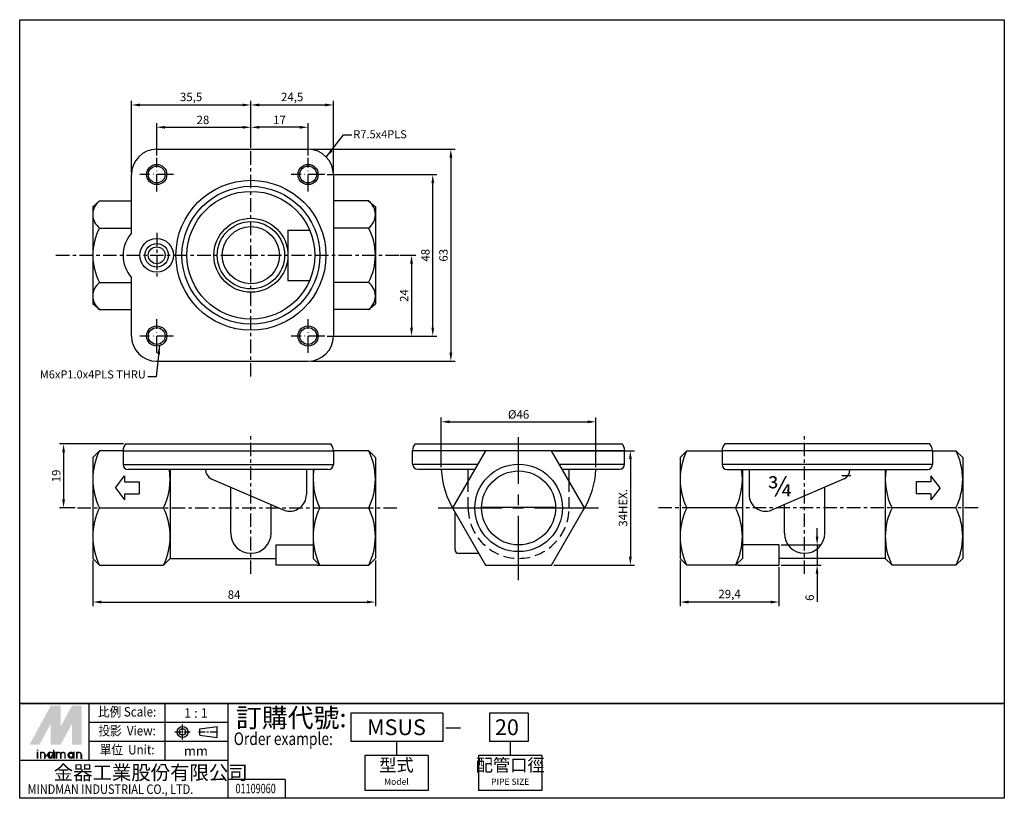
# Model space of a CAD drawing. Units: millimetres. Extents: x 949 to 1242, y 888 to 1119.
import ezdxf
from ezdxf.enums import TextEntityAlignment as Align

# ---------------------------------------------------------------- set-up
doc = ezdxf.new("R2010")
doc.units = ezdxf.units.MM
for name, pattern in [('AM_ISO08W050x2', [9, 6, -0.75, 1.5, -0.75]), ('CENTER', [7, 4, -1, 1, -1]), ('CENTER2', [28.575, 19.05, -3.175, 3.175, -3.175]), ('CNSC05', [7, 5, -1, 0, -1]), ('HIDDEN2', [4.7625, 3.175, -1.5875])]:
    doc.linetypes.add(name, pattern=pattern)
for name, color, linetype in [('CEN', 1, 'CENTER'), ('CENTER05', 1, 'CNSC05'), ('CENTER25', 1, 'CENTER'), ('DIM', 5, 'Continuous'), ('LOGO', 7, 'Continuous'), ('圖層1', 1, 'CENTER2'), ('圖層3', 3, 'HIDDEN2'), ('圖層4', 2, 'Continuous')]:
    doc.layers.add(name, color=color, linetype=linetype)
doc.styles.add('CHINESET', font='simplex', dxfattribs={"bigfont": 'CHINESET.SHX'})
doc.styles.get("Standard").update_dxf_attribs({"font": 'ISOCP.SHX', "bigfont": 'CHINESET.SHX'})
doc.styles.add('TNR', font='TIMES.TTF', dxfattribs={"height": 5})
doc.dimstyles.new('ISO-25', dxfattribs={"dimtxt": 2.5, "dimasz": 2.5, "dimexe": 1.25, "dimexo": 0.625, "dimtad": 1, "dimtxsty": 'STANDARD', "dimcen": 2.5, "dimadec": 0, "dimazin": 0, "dimtfac": 1, "dimtmove": 0, "dimatfit": 3, "dimfxl": 1, "dimarcsym": 0})
doc.dimstyles.new('ISO-25C', dxfattribs={"dimtxt": 2.5, "dimasz": 2.5, "dimexe": 1.25, "dimexo": 0.625, "dimtad": 1, "dimdsep": 46, "dimtxsty": 'STANDARD', "dimcen": 2.5, "dimadec": 0, "dimazin": 0, "dimtfac": 1, "dimtmove": 0, "dimatfit": 3, "dimfxl": 1, "dimarcsym": 0})

# ---------------------------------------------------------------- blocks, each defined once
blk = doc.blocks.new('*D2')
at = {"layer": 'Defpoints', "color": 0}
for p in [(1040.19, 1073.29), (1072.25, 1073.29), (1065.51, 1025.29)]:
    blk.add_point(p, dxfattribs=at)
at = {"layer": 'DIM', "color": 0, "lineweight": -2}
for p, q in [((1040.81, 1073.29), (1073.5, 1073.29)), ((1072.25, 1027.79), (1072.25, 1070.79)), ((1066.14, 1025.29), (1073.5, 1025.29))]:
    blk.add_line(p, q, dxfattribs=at)
at = {"layer": 'DIM', "color": 0}
for points in [[(1071.83, 1070.79), (1072.66, 1070.79), (1072.25, 1073.29)], [(1071.83, 1027.79), (1072.66, 1027.79), (1072.25, 1025.29)]]:
    blk.add_solid(points, dxfattribs=at)
at = {"layer": 'DIM', "color": 0, "insert": (1070.37, 1049.29), "char_height": 2.5, "attachment_point": 5, "rotation": 90}
blk.add_mtext('48', dxfattribs=at)
blk = doc.blocks.new('*D3')
at = {"layer": 'Defpoints', "color": 0}
for p in [(1107.58, 991.19), (1107.58, 957.19), (1130.98, 957.19)]:
    blk.add_point(p, dxfattribs=at)
at = {"layer": 'DIM', "color": 0, "lineweight": -2}
for p, q in [((1108.2, 991.19), (1132.23, 991.19)), ((1130.98, 988.69), (1130.98, 959.69)), ((1108.2, 957.19), (1132.23, 957.19))]:
    blk.add_line(p, q, dxfattribs=at)
at = {"layer": 'DIM', "color": 0}
for points in [[(1130.57, 988.69), (1131.4, 988.69), (1130.98, 991.19)], [(1130.57, 959.69), (1131.4, 959.69), (1130.98, 957.19)]]:
    blk.add_solid(points, dxfattribs=at)
at = {"layer": 'DIM', "color": 0, "insert": (1129.11, 974.19), "char_height": 2.5, "attachment_point": 5, "rotation": 90}
blk.add_mtext('34HEX.', dxfattribs=at)
blk = doc.blocks.new('*D4')
at = {"layer": 'Defpoints', "color": 0}
for p in [(1120.76, 999.79), (1074.76, 985.69), (1120.76, 985.69)]:
    blk.add_point(p, dxfattribs=at)
at = {"layer": 'DIM', "color": 0, "lineweight": -2}
for p, q in [((1074.76, 986.32), (1074.76, 1001.04)), ((1120.76, 986.32), (1120.76, 1001.04)), ((1077.26, 999.79), (1118.26, 999.79))]:
    blk.add_line(p, q, dxfattribs=at)
at = {"layer": 'DIM', "color": 0}
for points in [[(1077.26, 1000.21), (1077.26, 999.37), (1074.76, 999.79)], [(1118.26, 1000.21), (1118.26, 999.37), (1120.76, 999.79)]]:
    blk.add_solid(points, dxfattribs=at)
at = {"layer": 'DIM', "color": 0, "insert": (1097.76, 1001.67), "char_height": 2.5, "attachment_point": 5}
blk.add_mtext('%%c46', dxfattribs=at)
blk = doc.blocks.new('*D5')
at = {"layer": 'Defpoints', "color": 0}
for p in [(1061.94, 1049.3), (1040.19, 1025.29), (1065.93, 1025.29)]:
    blk.add_point(p, dxfattribs=at)
at = {"layer": 'DIM', "color": 0, "lineweight": -2}
for p, q in [((1062.57, 1049.3), (1067.18, 1049.3)), ((1065.93, 1046.8), (1065.93, 1027.79)), ((1040.81, 1025.29), (1067.18, 1025.29))]:
    blk.add_line(p, q, dxfattribs=at)
at = {"layer": 'DIM', "color": 0}
for points in [[(1065.51, 1046.8), (1066.35, 1046.8), (1065.93, 1049.3)], [(1065.51, 1027.79), (1066.35, 1027.79), (1065.93, 1025.29)]]:
    blk.add_solid(points, dxfattribs=at)
at = {"layer": 'DIM', "color": 0, "insert": (1064.06, 1037.3), "char_height": 2.5, "attachment_point": 5, "rotation": 90}
blk.add_mtext('24', dxfattribs=at)
blk = doc.blocks.new('*D6')
at = {"layer": 'Defpoints', "color": 0}
for p in [(1035.39, 1080.79), (1035.35, 1017.8), (1077.62, 1017.8)]:
    blk.add_point(p, dxfattribs=at)
at = {"layer": 'DIM', "color": 0, "lineweight": -2}
for p, q in [((1036.02, 1080.79), (1078.87, 1080.79)), ((1077.62, 1078.29), (1077.62, 1020.3)), ((1035.98, 1017.8), (1078.87, 1017.8))]:
    blk.add_line(p, q, dxfattribs=at)
at = {"layer": 'DIM', "color": 0}
for points in [[(1077.21, 1078.29), (1078.04, 1078.29), (1077.62, 1080.79)], [(1077.21, 1020.3), (1078.04, 1020.3), (1077.62, 1017.8)]]:
    blk.add_solid(points, dxfattribs=at)
at = {"layer": 'DIM', "color": 0, "insert": (1075.75, 1049.29), "char_height": 2.5, "attachment_point": 5, "rotation": 90}
blk.add_mtext('63', dxfattribs=at)
blk = doc.blocks.new('*D7')
at = {"layer": 'Defpoints', "color": 0}
for p in [(1018.19, 1087.34), (1018.19, 1081.29), (1035.19, 1078.29)]:
    blk.add_point(p, dxfattribs=at)
at = {"layer": 'DIM', "color": 0, "lineweight": -2}
for p, q in [((1018.19, 1081.92), (1018.19, 1088.59)), ((1032.69, 1087.34), (1020.69, 1087.34)), ((1035.19, 1078.92), (1035.19, 1088.59))]:
    blk.add_line(p, q, dxfattribs=at)
at = {"layer": 'DIM', "color": 0}
for points in [[(1020.69, 1087.75), (1020.69, 1086.92), (1018.19, 1087.34)], [(1032.69, 1087.75), (1032.69, 1086.92), (1035.19, 1087.34)]]:
    blk.add_solid(points, dxfattribs=at)
at = {"layer": 'DIM', "color": 0, "insert": (1026.69, 1089.21), "char_height": 2.5, "attachment_point": 5}
blk.add_mtext('17', dxfattribs=at)
blk = doc.blocks.new('*D8')
at = {"layer": 'Defpoints', "color": 0}
for p in [(1018.19, 1087.34), (1018.19, 1081.76), (990.19, 1078.29)]:
    blk.add_point(p, dxfattribs=at)
at = {"layer": 'DIM', "color": 0, "lineweight": -2}
for p, q in [((990.19, 1078.92), (990.19, 1088.59)), ((992.69, 1087.34), (1015.69, 1087.34)), ((1018.19, 1082.39), (1018.19, 1088.59))]:
    blk.add_line(p, q, dxfattribs=at)
at = {"layer": 'DIM', "color": 0}
for points in [[(992.69, 1087.75), (992.69, 1086.92), (990.19, 1087.34)], [(1015.69, 1087.75), (1015.69, 1086.92), (1018.19, 1087.34)]]:
    blk.add_solid(points, dxfattribs=at)
at = {"layer": 'DIM', "color": 0, "insert": (1003.93, 1089.21), "char_height": 2.5, "attachment_point": 5}
blk.add_mtext('28', dxfattribs=at)
blk = doc.blocks.new('*D9')
at = {"layer": 'Defpoints', "color": 0}
for p in [(1018.19, 1093.97), (1018.19, 1085.77), (982.69, 1073.29)]:
    blk.add_point(p, dxfattribs=at)
at = {"layer": 'DIM', "color": 0, "lineweight": -2}
for p, q in [((982.69, 1073.92), (982.69, 1095.22)), ((1018.19, 1086.4), (1018.19, 1095.22)), ((985.19, 1093.97), (1015.69, 1093.97))]:
    blk.add_line(p, q, dxfattribs=at)
at = {"layer": 'DIM', "color": 0}
for points in [[(985.19, 1094.39), (985.19, 1093.55), (982.69, 1093.97)], [(1015.69, 1094.39), (1015.69, 1093.55), (1018.19, 1093.97)]]:
    blk.add_solid(points, dxfattribs=at)
at = {"layer": 'DIM', "color": 0, "insert": (1000.4, 1096.03), "char_height": 2.5, "attachment_point": 5}
blk.add_mtext('35,5', dxfattribs=at)
blk = doc.blocks.new('*D10')
at = {"layer": 'Defpoints', "color": 0}
for p in [(1042.69, 1093.97), (1018.19, 1085.77), (1042.69, 1073.29)]:
    blk.add_point(p, dxfattribs=at)
at = {"layer": 'DIM', "color": 0, "lineweight": -2}
for p, q in [((1018.19, 1086.4), (1018.19, 1095.22)), ((1042.69, 1073.92), (1042.69, 1095.22)), ((1020.69, 1093.97), (1040.19, 1093.97))]:
    blk.add_line(p, q, dxfattribs=at)
at = {"layer": 'DIM', "color": 0}
for points in [[(1020.69, 1094.39), (1020.69, 1093.55), (1018.19, 1093.97)], [(1040.19, 1094.39), (1040.19, 1093.55), (1042.69, 1093.97)]]:
    blk.add_solid(points, dxfattribs=at)
at = {"layer": 'DIM', "color": 0, "insert": (1030.44, 1096.03), "char_height": 2.5, "attachment_point": 5}
blk.add_mtext('24,5', dxfattribs=at)
blk = doc.blocks.new('*D11')
at = {"layer": 'Defpoints', "color": 0}
for p in [(980.95, 993.2), (962.51, 974.2), (966.61, 974.2)]:
    blk.add_point(p, dxfattribs=at)
at = {"layer": 'DIM', "color": 0, "lineweight": -2}
for p, q in [((980.33, 993.2), (961.26, 993.2)), ((962.51, 990.7), (962.51, 976.7)), ((965.98, 974.2), (961.26, 974.2))]:
    blk.add_line(p, q, dxfattribs=at)
at = {"layer": 'DIM', "color": 0}
for points in [[(962.09, 990.7), (962.92, 990.7), (962.51, 993.2)], [(962.09, 976.7), (962.92, 976.7), (962.51, 974.2)]]:
    blk.add_solid(points, dxfattribs=at)
at = {"layer": 'DIM', "color": 0, "insert": (960.63, 983.7), "char_height": 2.5, "attachment_point": 5, "rotation": 90}
blk.add_mtext('19', dxfattribs=at)
blk = doc.blocks.new('*D12')
at = {"layer": 'Defpoints', "color": 0}
for p in [(971.19, 959.2), (1055.19, 959.19), (1055.19, 946.22)]:
    blk.add_point(p, dxfattribs=at)
at = {"layer": 'DIM', "color": 0, "lineweight": -2}
for p, q in [((971.19, 958.57), (971.19, 944.97)), ((1055.19, 958.57), (1055.19, 944.97)), ((973.69, 946.22), (1052.69, 946.22))]:
    blk.add_line(p, q, dxfattribs=at)
at = {"layer": 'DIM', "color": 0}
for points in [[(973.69, 946.63), (973.69, 945.8), (971.19, 946.22)], [(1052.69, 946.63), (1052.69, 945.8), (1055.19, 946.22)]]:
    blk.add_solid(points, dxfattribs=at)
at = {"layer": 'DIM', "color": 0, "insert": (1013.19, 948.09), "char_height": 2.5, "attachment_point": 5}
blk.add_mtext('84', dxfattribs=at)
blk = doc.blocks.new('*D13')
at = {"layer": 'Defpoints', "color": 0}
for p in [(1145.76, 959.19), (1175.16, 957.2), (1145.76, 946.22)]:
    blk.add_point(p, dxfattribs=at)
at = {"layer": 'DIM', "color": 0, "lineweight": -2}
for p, q in [((1145.76, 958.57), (1145.76, 944.97)), ((1175.16, 956.57), (1175.16, 944.97)), ((1172.66, 946.22), (1148.26, 946.22))]:
    blk.add_line(p, q, dxfattribs=at)
at = {"layer": 'DIM', "color": 0}
for points in [[(1148.26, 946.63), (1148.26, 945.8), (1145.76, 946.22)], [(1172.66, 946.63), (1172.66, 945.8), (1175.16, 946.22)]]:
    blk.add_solid(points, dxfattribs=at)
at = {"layer": 'DIM', "color": 0, "insert": (1160.46, 948.28), "char_height": 2.5, "attachment_point": 5}
blk.add_mtext('29,4', dxfattribs=at)
blk = doc.blocks.new('*D14')
at = {"layer": 'Defpoints', "color": 0}
for p in [(1175.16, 963.2), (1175.16, 957.2), (1186.48, 957.2)]:
    blk.add_point(p, dxfattribs=at)
at = {"layer": 'DIM', "color": 0, "lineweight": -2}
for p, q in [((1186.48, 965.7), (1186.48, 968.2)), ((1175.79, 963.2), (1187.73, 963.2)), ((1186.48, 963.2), (1186.48, 957.2)), ((1175.79, 957.2), (1187.73, 957.2)), ((1186.48, 954.7), (1186.48, 946.25))]:
    blk.add_line(p, q, dxfattribs=at)
at = {"layer": 'DIM', "color": 0}
for points in [[(1186.07, 965.7), (1186.9, 965.7), (1186.48, 963.2)], [(1186.07, 954.7), (1186.9, 954.7), (1186.48, 957.2)]]:
    blk.add_solid(points, dxfattribs=at)
at = {"layer": 'DIM', "color": 0, "insert": (1184.61, 947.51), "char_height": 2.5, "attachment_point": 5, "rotation": 90}
blk.add_mtext('6', dxfattribs=at)

msp = doc.modelspace()

# ---------------------------------------------------------------- linework, layer by layer
for p, q in [((990.188, 1080.793), (1035.188, 1080.793)), ((982.688, 1055.908), (982.688, 1073.293)), ((1042.688, 1073.293), (1042.688, 1025.293)), ((973.188, 1065.457), (971.188, 1063.725)), ((973.188, 1065.457), (982.688, 1065.457)), ((1053.188, 1065.457), (1042.688, 1065.457)), ((1053.188, 1065.457), (1055.188, 1063.725)), ((971.188, 1063.725), (971.188, 1034.878)), ((1055.188, 1063.725), (1055.188, 1034.878)), ((973.188, 1057.382), (982.688, 1057.382)), ((1029.188, 1056.752), (1029.188, 1041.842)), ((1029.188, 1056.752), (1035.665, 1056.752)), ((1053.188, 1057.382), (1042.688, 1057.382)), ((982.688, 1025.293), (982.688, 1042.679)), ((973.188, 1041.212), (982.688, 1041.212)), ((1029.188, 1041.842), (1035.665, 1041.842)), ((1053.188, 1041.212), (1042.688, 1041.212)), ((973.188, 1033.136), (971.188, 1034.868)), ((1053.188, 1033.136), (1055.188, 1034.868)), ((973.188, 1033.136), (982.688, 1033.136)), ((1053.188, 1033.136), (1042.688, 1033.136)), ((990.188, 1017.793), (1035.188, 1017.793)), ((980.952, 993.199), (1041.924, 993.199)), ((1067.024, 993.294), (1128.496, 993.294)), ((1220, 993.199), (1159.027, 993.199)), ((971.188, 989.199), (973.188, 991.199)), ((980.188, 991.199), (973.188, 991.199)), ((980.188, 991.199), (980.188, 987.099)), ((980.188, 991.199), (1042.688, 991.199)), ((1042.688, 991.199), (1042.688, 987.099)), ((1053.193, 991.199), (1042.688, 991.199)), ((1055.193, 989.199), (1053.193, 991.199)), ((1066.26, 987.194), (1066.26, 991.294)), ((1066.26, 991.294), (1129.26, 991.294)), ((1087.945, 991.194), (1078.13, 974.194)), ((1107.575, 991.194), (1087.945, 991.194)), ((1117.39, 974.194), (1107.575, 991.194)), ((1129.26, 987.194), (1129.26, 991.294)), ((1145.759, 989.199), (1147.759, 991.199)), ((1147.759, 991.199), (1158.264, 991.199)), ((1158.264, 991.199), (1158.264, 987.099)), ((1220.764, 991.199), (1158.264, 991.199)), ((1220.764, 991.199), (1220.764, 987.099)), ((1220.764, 991.199), (1227.764, 991.199)), ((1229.764, 989.199), (1227.764, 991.199)), ((971.188, 989.199), (971.188, 959.199)), ((980.188, 987.099), (1042.688, 987.099)), ((1055.188, 989.203), (1055.188, 959.195)), ((1066.26, 987.194), (1085.636, 987.194)), ((1109.885, 987.194), (1129.26, 987.194)), ((1145.764, 989.203), (1145.764, 959.195)), ((1220.764, 987.099), (1158.264, 987.099)), ((1229.764, 989.199), (1229.764, 959.199)), ((977.928, 980.176), (980.628, 983.776)), ((980.628, 983.776), (980.628, 981.976)), ((1041.188, 985.599), (981.688, 985.599)), ((994.188, 985.599), (994.188, 959.191)), ((1004.692, 985.599), (1004.692, 985.58)), ((1034.692, 985.599), (1034.692, 978.199)), ((1036.688, 985.599), (1036.688, 959.191)), ((1067.76, 985.694), (1084.77, 985.694)), ((1082.76, 982.213), (1082.76, 985.694)), ((1110.751, 985.694), (1127.76, 985.694)), ((1112.76, 982.213), (1112.76, 985.694)), ((1159.764, 985.599), (1219.264, 985.599)), ((1164.264, 985.599), (1164.264, 959.191)), ((1166.26, 985.599), (1166.26, 978.199)), ((1196.26, 985.599), (1196.26, 985.58)), ((1206.764, 985.599), (1206.764, 959.191)), ((1220.324, 983.776), (1220.324, 981.976)), ((1223.024, 980.176), (1220.324, 983.776)), ((980.628, 981.976), (984.986, 981.976)), ((984.986, 981.976), (984.986, 978.376)), ((1006.385, 982.88), (1028.04, 973.48)), ((1194.566, 982.88), (1172.912, 973.48)), ((1215.966, 981.976), (1215.966, 978.376)), ((1220.324, 981.976), (1215.966, 981.976)), ((977.928, 980.176), (980.628, 976.576)), ((980.628, 978.376), (984.986, 978.376)), ((980.628, 978.376), (980.628, 976.576)), ((1012.188, 966.699), (1012.188, 980.361)), ((1188.764, 966.699), (1188.764, 980.361)), ((1220.324, 978.376), (1215.966, 978.376)), ((1223.024, 980.176), (1220.324, 976.576)), ((1220.324, 978.376), (1220.324, 976.576)), ((1024.188, 966.699), (1024.188, 975.152)), ((1176.764, 966.699), (1176.764, 975.152)), ((973.188, 974.199), (992.196, 974.199)), ((1038.681, 974.199), (1053.193, 974.199)), ((1078.13, 974.194), (1087.945, 957.194)), ((1078.86, 961.699), (1078.86, 972.93)), ((1086.762, 974.402), (1108.758, 974.402)), ((1107.575, 957.194), (1117.39, 974.194)), ((1162.271, 974.199), (1147.759, 974.199)), ((1227.764, 974.199), (1208.756, 974.199)), ((1025.688, 957.199), (1025.688, 963.199)), ((1025.688, 963.199), (1036.688, 963.199)), ((1175.164, 963.199), (1164.264, 963.199)), ((1175.164, 957.199), (1175.164, 963.199)), ((1079.86, 960.699), (1085.922, 960.699)), ((971.188, 959.199), (973.188, 957.199)), ((973.188, 957.199), (992.196, 957.199)), ((994.188, 959.191), (992.196, 957.199)), ((994.188, 959.199), (1025.688, 959.199)), ((1025.688, 957.199), (1025.688, 959.199)), ((1037.848, 957.199), (1025.688, 957.199)), ((1036.688, 959.191), (1038.681, 957.199)), ((1037.848, 957.199), (1053.193, 957.199)), ((1055.188, 959.195), (1053.193, 957.199)), ((1087.945, 957.194), (1107.575, 957.194)), ((1145.764, 959.195), (1147.759, 957.199)), ((1163.104, 957.199), (1147.759, 957.199)), ((1164.264, 959.191), (1162.271, 957.199)), ((1163.104, 957.199), (1175.164, 957.199)), ((1206.764, 959.199), (1175.164, 959.199)), ((1175.164, 957.199), (1175.164, 959.199)), ((1206.764, 959.191), (1208.756, 957.199)), ((1227.764, 957.199), (1208.756, 957.199)), ((1229.764, 959.199), (1227.764, 957.199)), ((1076.103, 908.829), (1080.517, 908.829))]:
    msp.add_line(p, q)
at = {"color": 4}
msp.add_lwpolyline([(949.458, 1119.317), (1242.133, 1119.317), (1242.133, 916.052), (949.458, 916.052)], close=True, dxfattribs=at)
for centre, radius in [((990.188, 1073.293), 2.5), ((1035.19, 1073.293), 2.5), ((1018.188, 1049.297), 22.28), ((1018.188, 1049.297), 20.5), ((1018.188, 1049.297), 19), ((1018.188, 1049.297), 11), ((1018.188, 1049.297), 10), ((1018.188, 1049.297), 8.5), ((990.188, 1049.293), 5), ((990.188, 1049.293), 3.5), ((990.188, 1049.293), 2.5), ((990.188, 1025.293), 2.5), ((1035.188, 1025.293), 2.5), ((1097.76, 974.194), 11)]:
    msp.add_circle(centre, radius)
for centre, radius, start, end in [((990.188, 1073.293), 7.5, 90, 180), ((1035.188, 1073.293), 7.5, 0, 90), ((976.285, 1061.42), 5.089, 127.48836, 232.51164), ((1050.091, 1061.42), 5.089, 307.48836, 52.51164), ((988.554, 1049.297), 17.363, 152.2472, 207.7528), ((1037.823, 1049.297), 17.363, 332.2472, 27.7528), ((990.188, 1049.293), 10, 138.59038, 221.40962), ((976.285, 1037.174), 5.089, 127.48836, 232.51164), ((1050.091, 1037.174), 5.089, 307.48836, 52.51164), ((990.188, 1025.293), 7.5, 180, 270), ((1035.188, 1025.293), 7.5, 270, 0), ((983.188, 991.199), 3, 138.18969, 180), ((1039.688, 991.199), 3, 0, 41.81031), ((1069.26, 991.294), 3, 138.18969, 180), ((1126.26, 991.294), 3, 0, 41.81031), ((1161.264, 991.199), 3, 138.18969, 180), ((1217.764, 991.199), 3, 0, 41.81031), ((990.325, 982.699), 19.129, 153.61787, 206.38213), ((1036.056, 982.699), 19.129, 333.61787, 26.38213), ((1164.896, 982.699), 19.129, 153.61787, 206.38213), ((1210.627, 982.699), 19.129, 333.61787, 26.38213), ((981.688, 987.099), 1.5, 180, 270), ((1041.188, 987.099), 1.5, 270, 0), ((1067.76, 987.194), 1.5, 180, 270), ((1127.76, 987.194), 1.5, 270, 0), ((1159.764, 987.099), 1.5, 180, 270), ((1219.264, 987.099), 1.5, 270, 0), ((975.06, 982.699), 19.129, 333.61787, 8.71988), ((1007.692, 985.58), 3, 180, 244.18441), ((1055.817, 982.699), 19.129, 171.28012, 206.38213), ((1100.471, 986.949), 25.742, 182.79483, 212.03699), ((1095.049, 986.949), 25.742, 327.96301, 357.20517), ((1145.135, 982.699), 19.129, 333.61787, 8.71988), ((1193.26, 985.58), 3, 295.81559, 0), ((1225.892, 982.699), 19.129, 171.28012, 206.38213), ((1029.692, 978.199), 5, 250.70995, 0), ((1171.26, 978.199), 5, 180, 289.29005), ((990.325, 965.699), 19.129, 153.61787, 206.38213), ((975.06, 965.699), 19.129, 333.61787, 26.38213), ((1055.817, 965.699), 19.129, 153.61787, 206.38213), ((1036.056, 965.699), 19.129, 333.61787, 26.38213), ((1164.896, 965.699), 19.129, 153.61787, 206.38213), ((1145.135, 965.699), 19.129, 333.61787, 26.38213), ((1225.892, 965.699), 19.129, 153.61787, 206.38213), ((1210.627, 965.699), 19.129, 333.61787, 26.38213), ((1018.188, 966.699), 6, 180, 0), ((1182.764, 966.699), 6, 180, 0), ((1079.86, 961.699), 1, 180, 270)]:
    msp.add_arc(centre, radius, start, end)
at = {"layer": 'CEN'}
msp.add_line((990.188, 1055.99), (990.188, 1042.597), dxfattribs=at)
at = {"layer": 'CENTER05'}
for p, q in [((990.188, 1068.293), (990.188, 1078.293)), ((1035.19, 1068.293), (1035.19, 1078.293)), ((995.188, 1073.293), (985.188, 1073.293)), ((1040.19, 1073.293), (1030.19, 1073.293)), ((990.188, 1020.293), (990.188, 1030.293)), ((1035.188, 1020.293), (1035.188, 1030.293)), ((995.188, 1025.293), (985.188, 1025.293)), ((1040.188, 1025.293), (1030.188, 1025.293)), ((1196.467, 983.699), (1193.877, 983.699))]:
    msp.add_line(p, q, dxfattribs=at)
at = {"layer": 'CENTER25'}
for p, q in [((1018.188, 1013.223), (1018.188, 1082.231)), ((960.233, 1049.297), (1064.382, 1049.297)), ((1018.188, 954.556), (1018.188, 996.271)), ((1182.764, 954.556), (1182.764, 996.271)), ((966.606, 974.199), (1061.599, 974.199)), ((1234.346, 974.199), (1139.353, 974.199))]:
    msp.add_line(p, q, dxfattribs=at)
at = {"layer": 'Defpoints', "color": 0, "linetype": 'ByBlock'}
for p in [(1065.603, 1049.297), (994.188, 977.699), (1206.764, 977.699), (1055.188, 958.199), (1145.764, 958.199)]:
    msp.add_point(p, dxfattribs=at)
at = {"layer": 'DIM'}
for centre, radius in [((990.188, 1073.293), 3), ((1035.19, 1073.293), 3), ((990.188, 1025.293), 3), ((1035.188, 1025.293), 3), ((1097.76, 974.194), 13)]:
    msp.add_circle(centre, radius, dxfattribs=at)
at = {"layer": 'LOGO', "color": 4}
for p, q in [((970.118, 899.149), (970.118, 916.052)), ((992.655, 899.149), (992.655, 916.052)), ((1011.436, 887.88), (1011.436, 916.052)), ((1075.277, 913.235), (1047.877, 913.235)), ((1047.877, 913.235), (1047.877, 904.783)), ((1075.277, 913.235), (1075.277, 904.783)), ((1100.607, 913.235), (1089.111, 913.235)), ((1089.111, 913.235), (1089.111, 904.783)), ((1100.607, 913.235), (1100.607, 904.783)), ((1011.436, 910.418), (970.118, 910.418)), ((1011.436, 904.783), (970.118, 904.783)), ((1075.277, 904.783), (1047.877, 904.783)), ((1061.454, 904.783), (1061.454, 900.558)), ((1100.607, 904.783), (1089.111, 904.783)), ((1095.262, 904.783), (1095.262, 900.558)), ((1011.436, 899.149), (949.458, 899.149)), ((1070.845, 900.558), (1052.064, 900.558)), ((1052.064, 900.558), (1052.064, 890.228)), ((1070.845, 900.558), (1070.845, 890.228)), ((1104.653, 900.558), (1085.871, 900.558)), ((1085.871, 900.558), (1085.871, 890.228)), ((1104.653, 900.558), (1104.653, 890.228)), ((1028.342, 893.515), (1011.436, 893.515)), ((1028.342, 893.515), (1028.342, 887.88)), ((1070.845, 890.228), (1052.064, 890.228)), ((1104.653, 890.228), (1085.871, 890.228))]:
    msp.add_line(p, q, dxfattribs=at)
at = {"layer": 'LOGO', "linetype": 'AM_ISO08W050x2', "ltscale": 0.3}
for p, q in [((995.617, 907.607), (1000.126, 907.607)), ((997.871, 905.352), (997.871, 909.862))]:
    msp.add_line(p, q, dxfattribs=at)
at = {"layer": 'LOGO', "linetype": 'CENTER', "ltscale": 0.5}
msp.add_line((1002.613, 907.607), (1008.667, 907.607), dxfattribs=at)
at = {"layer": 'LOGO', "linetype": 'Continuous'}
for p, q in [((1003.023, 908.565), (1008.151, 909.242)), ((1003.023, 906.648), (1008.151, 905.971))]:
    msp.add_line(p, q, dxfattribs=at)
at = {"layer": 'LOGO'}
for p, q in [((1003.023, 906.648), (1003.023, 908.565)), ((1008.151, 905.971), (1008.151, 909.242)), ((967.922, 899.632), (967.922, 900.892))]:
    msp.add_line(p, q, dxfattribs=at)
at = {"layer": 'LOGO', "color": 4}
msp.add_lwpolyline([(949.458, 916.052), (1242.133, 916.052), (1242.133, 887.88), (949.458, 887.88)], close=True, dxfattribs=at)
at = {"layer": 'LOGO', "color": 5, "const_width": 0.421}
for points in [[(956.932, 900.892, 1), (955.67, 900.892, 1)], [(961.693, 900.892, 1), (960.431, 900.892, 1)], [(962.953, 900.892, 1), (961.691, 900.892, 1)], [(967.713, 900.892, 1), (966.451, 900.892, 1)]]:
    msp.add_lwpolyline(points, format="xyb", dxfattribs=at)
for points in [[(957.84, 900.682, 1), (959.523, 900.682, 1)], [(963.861, 900.682, 1), (965.543, 900.682, 1)]]:
    msp.add_lwpolyline(points, format="xyb", close=True, dxfattribs=at)
at = {"layer": 'LOGO', "color": 5}
msp.add_lwpolyline([(964.072, 900.682, 1.0000001), (965.332, 900.682, 1.0000001)], format="xyb", close=True, dxfattribs=at)
at = {"layer": 'LOGO', "linetype": 'Continuous'}
for radius in [1.636, 0.958]:
    msp.add_circle((997.871, 907.607), radius, dxfattribs=at)
at = {"layer": 'LOGO', "color": 5}
msp.add_circle((964.702, 900.682), 0.63, dxfattribs=at)
for points in [[(952.381, 903.832), (953.599, 903.832), (958.682, 915.383), (959.9, 915.383)], [(954.103, 903.832), (955.321, 903.832), (959.9, 914.459), (958.682, 909.993)], [(958.682, 903.832), (959.9, 903.832), (958.682, 909.993), (959.9, 914.459)], [(960.404, 915.383), (961.622, 915.383), (960.404, 904.756), (961.622, 909.223)], [(960.404, 904.756), (961.622, 909.223), (966.2, 915.383), (964.982, 915.383)], [(960.404, 903.832), (961.622, 903.832), (966.2, 914.459), (964.982, 909.993)], [(966.2, 914.459), (964.982, 909.993), (966.2, 903.832), (964.982, 903.832)], [(966.704, 903.832), (967.922, 903.832), (966.704, 915.383), (967.922, 915.383)], [(954.551, 902.026), (954.971, 902.026), (954.551, 902.362), (954.971, 902.362)], [(954.551, 901.732), (954.971, 901.732), (954.551, 899.632), (954.971, 899.632)], [(955.461, 901.732), (955.881, 901.732), (955.461, 899.632), (955.881, 899.632)], [(956.477, 899.632), (956.897, 899.632), (958.08, 901.732), (958.5, 901.732)], [(958.08, 901.732), (958.5, 901.732), (958.08, 899.632), (958.5, 899.632)], [(958.08, 899.632), (958.5, 899.632), (959.683, 901.732), (960.103, 901.732)], [(959.312, 902.362), (959.732, 902.362), (959.312, 899.632), (959.732, 899.632)], [(959.683, 901.732), (960.103, 901.732), (959.683, 899.632), (960.103, 899.632)], [(960.222, 901.732), (960.642, 901.732), (960.222, 899.632), (960.642, 899.632)], [(965.332, 901.732), (965.752, 901.732), (965.332, 899.632), (965.752, 899.632)], [(966.242, 899.632), (966.662, 899.632), (966.242, 901.732), (966.662, 901.732)], [(956.721, 900.892), (957.141, 900.892), (956.721, 899.632), (957.141, 899.632)], [(961.482, 900.892), (961.902, 900.892), (961.482, 899.632), (961.902, 899.632)], [(962.742, 900.892), (963.162, 900.892), (962.742, 899.632), (963.162, 899.632)], [(967.502, 900.892), (967.922, 900.892), (967.502, 899.632), (967.922, 899.632)]]:
    msp.add_solid(points, dxfattribs=at)
at = {"layer": 'LOGO', "color": 2}
for points in [[(953.599, 903.832), (954.103, 903.832), (959.9, 915.383), (960.404, 915.383)], [(959.9, 915.383), (960.404, 915.383), (959.9, 903.832), (960.404, 903.832)], [(959.9, 903.832), (960.404, 903.832), (966.2, 915.383), (966.704, 915.383)], [(966.2, 915.383), (966.704, 915.383), (966.2, 903.832), (966.704, 903.832)]]:
    msp.add_solid(points, dxfattribs=at)
at = {"layer": '圖層1'}
for p, q in [((1097.76, 952.764), (1097.76, 995.26)), ((1073.862, 974.194), (1121.95, 974.194))]:
    msp.add_line(p, q, dxfattribs=at)
at = {"layer": '圖層3'}
for p, q in [((1082.76, 974.194), (1082.76, 982.213)), ((1112.76, 974.194), (1112.76, 982.213))]:
    msp.add_line(p, q, dxfattribs=at)
msp.add_arc((1097.76, 974.194), 15, 180, 0, dxfattribs=at)
at = {"layer": '圖層4'}
for p, q in [((1018.188, 1085.773), (1018.188, 1089.92)), ((1065.007, 1049.297), (1066.853, 1049.297))]:
    msp.add_line(p, q, dxfattribs=at)

# ---------------------------------------------------------------- texts
at = {"layer": 'DIM', "style": 'TNR'}
msp.add_text('¾', height=6, dxfattribs=at).set_placement((1171.751, 977.608))
at = {"layer": 'DIM', "char_height": 2.4}
for s, insert, attachment_point in [('R7.5x4PLS', (1048.638, 1086.456), 1), ('M6xP1.0x4PLS THRU', (986.943, 1011.931), 9)]:
    msp.add_mtext(s, dxfattribs=dict(at, insert=insert, attachment_point=attachment_point))
at = {"layer": 'LOGO', "style": 'CHINESET', "width": 0.9}
for s, p in [('比例 Scale:', (981.386, 913.235, 184.634)), ('投影  View:', (981.386, 907.601, 184.634)), ('單位  Unit:', (981.386, 901.966, 184.634))]:
    msp.add_text(s, height=2.8172, dxfattribs=at).set_placement(p, align=Align.MIDDLE)
at = {"layer": 'LOGO', "style": 'CHINESET'}
for s, p in [('1 : 1', (1001.845, 913.235)), ('mm', (1001.845, 901.966))]:
    msp.add_text(s, height=2.8172, dxfattribs=at).set_placement(p, align=Align.MIDDLE_CENTER)
at = {"layer": 'LOGO', "color": 7, "style": 'CHINESET'}
msp.add_text('訂購代號:', height=5.6344, dxfattribs=at).set_placement((1013.742, 908.999))
at = {"layer": 'LOGO', "color": 7, "linetype": 'Continuous', "style": 'CHINESET'}
for s, p in [('MSUS', (1061.454, 909.009)), ('20', (1094.285, 909.009))]:
    msp.add_text(s, height=4.6953, dxfattribs=at).set_placement(p, align=Align.MIDDLE_CENTER)
at = {"layer": 'LOGO', "color": 7, "style": 'CHINESET', "width": 0.8}
msp.add_text('Order example:', height=3.75625, dxfattribs=at).set_placement((1013.068, 903.711))
at = {"layer": 'LOGO', "style": 'CHINESET'}
for s, p in [('型式', (1061.454, 897.271)), ('配管口徑', (1095.262, 897.271))]:
    msp.add_text(s, height=3.7562, dxfattribs=at).set_placement(p, align=Align.MIDDLE)
at = {"layer": 'LOGO', "linetype": 'Continuous', "style": 'CHINESET'}
msp.add_text('金器工業股份有限公司', height=4.2258, dxfattribs=at).set_placement((959.578, 893.415))
at = {"layer": 'LOGO'}
for s, p in [('Model', (1061.454, 892.576)), ('PIPE SIZE', (1095.262, 892.576))]:
    msp.add_text(s, height=1.8691, dxfattribs=at).set_placement(p, align=Align.MIDDLE)
at = {"layer": 'LOGO', "linetype": 'Continuous', "style": 'CHINESET', "width": 0.85}
msp.add_text('MINDMAN INDUSTRIAL CO., LTD.', height=2.81718, dxfattribs=at).set_placement((951.816, 889.188))
at = {"layer": 'LOGO', "style": 'CHINESET', "width": 0.7}
msp.add_text('01109060', height=2.8176, dxfattribs=at).set_placement((1019.598, 889.379), align=Align.CENTER)

# ---------------------------------------------------------------- dimensions: what is measured, and where the dimension line sits
at = {"layer": 'DIM'}
for base, p1, p2, picture, middle in [((1018.188, 1093.97), (982.688, 1073.293), (1018.188, 1085.773), '*D9', (1000.398, 1093.97)), ((1018.188, 1087.338), (990.188, 1078.293), (1018.188, 1081.762), '*D8', (1003.929, 1087.338)), ((1145.764, 946.216), (1175.164, 957.199), (1145.764, 959.195), '*D13', (1160.464, 946.216))]:
    dim = msp.add_linear_dim(base=base, p1=p1, p2=p2, dimstyle='ISO-25', dxfattribs=at)
    dim.commit()
    dim.dimension.update_dxf_attribs({"geometry": picture, "text_midpoint": middle, "dimtype": 160})
for base, p1, p2, picture, middle in [((1042.688, 1093.97), (1018.188, 1085.773), (1042.688, 1073.293), '*D10', (1030.438, 1096.032)), ((1018.188, 1087.338), (1035.19, 1078.293), (1018.188, 1081.293), '*D7', (1026.689, 1089.213)), ((1055.188, 946.216), (971.188, 959.199), (1055.188, 959.195), '*D12', (1013.188, 948.091))]:
    dim = msp.add_linear_dim(base=base, p1=p1, p2=p2, dimstyle='ISO-25', dxfattribs=at)
    dim.commit()
    dim.dimension.update_dxf_attribs({"geometry": picture, "text_midpoint": middle})
for base, p1, p2, picture, middle in [((1077.623, 1017.795), (1035.392, 1080.791), (1035.355, 1017.795), '*D6', (1075.748, 1049.293)), ((1072.247, 1073.293), (1065.514, 1025.293), (1040.19, 1073.293), '*D2', (1070.372, 1049.293)), ((1065.93, 1025.293), (1061.945, 1049.297), (1040.188, 1025.293), '*D5', (1064.055, 1037.295)), ((962.508, 974.199), (980.952, 993.199), (966.606, 974.199), '*D11', (960.633, 983.699))]:
    dim = msp.add_linear_dim(base=base, p1=p1, p2=p2, angle=90, dimstyle='ISO-25', dxfattribs=at)
    dim.commit()
    dim.dimension.update_dxf_attribs({"geometry": picture, "text_midpoint": middle})
dim = msp.add_linear_dim(base=(1120.76, 999.791), p1=(1074.76, 985.694), p2=(1120.76, 985.694), dimstyle='ISO-25C', override={"dimpost": '%%c<>'}, dxfattribs=at)
dim.commit()
dim.dimension.update_dxf_attribs({"geometry": '*D4', "text_midpoint": (1097.76, 999.791), "dimtype": 160})
dim = msp.add_linear_dim(base=(1130.982, 957.194), p1=(1107.575, 991.194), p2=(1107.575, 957.194), angle=90, text='34HEX.', dimstyle='ISO-25', dxfattribs=at)
dim.commit()
dim.dimension.update_dxf_attribs({"geometry": '*D3', "text_midpoint": (1129.107, 974.194)})
dim = msp.add_linear_dim(base=(1186.483, 957.199), p1=(1175.164, 963.199), p2=(1175.164, 957.199), angle=90, dimstyle='ISO-25', dxfattribs=at)
dim.commit()
dim.dimension.update_dxf_attribs({"geometry": '*D14', "text_midpoint": (1186.483, 947.512), "dimtype": 160})

# ---------------------------------------------------------------- leaders
at = {"layer": 'DIM', "annotation_type": 0, "has_hookline": 1}
for points, hookline_direction in [([(1040.596, 1078.49), (1045.724, 1085.063), (1048.224, 1085.063)], 0), ([(991.015, 1022.409), (990.068, 1013.131), (987.568, 1013.131)], 1)]:
    msp.add_leader(points, dimstyle='ISO-25', override={"dimgap": 0.625, "dimtad": 0}, dxfattribs=dict(at, hookline_direction=hookline_direction))

doc.saveas('drawing.dxf')
